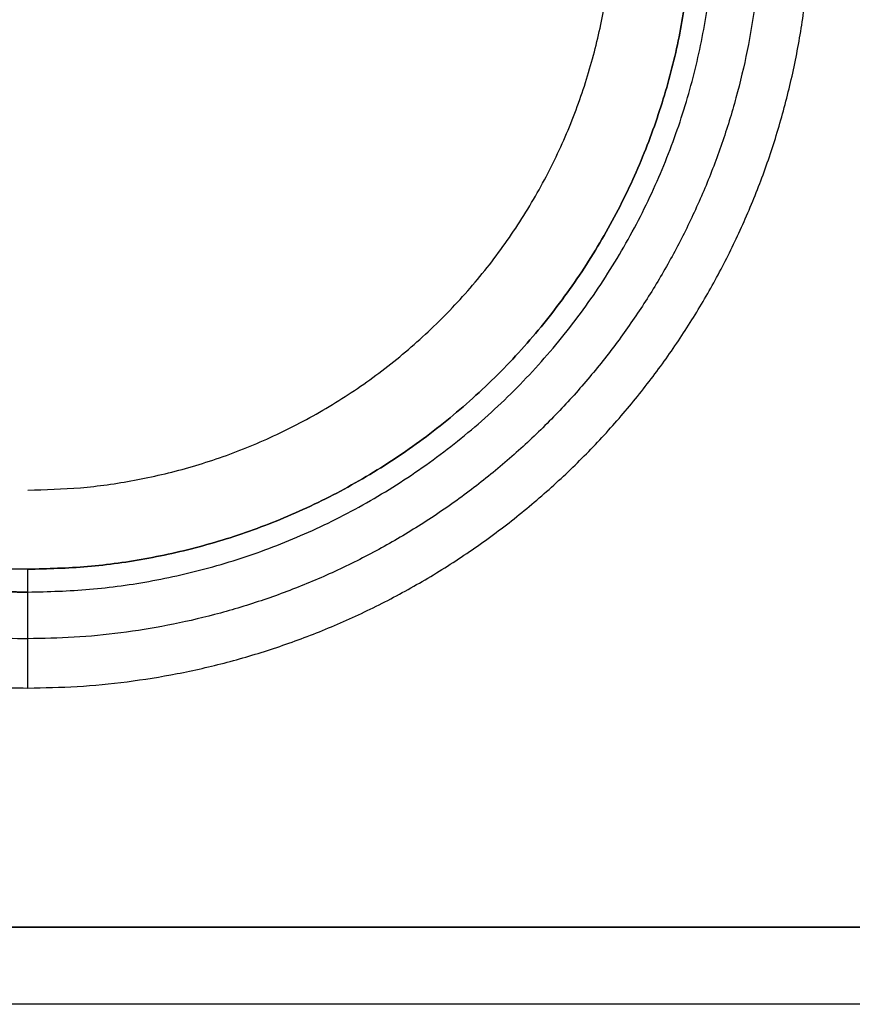
# Model space of a CAD drawing. Units: millimetres. Extents: x 0 to 1027, y -1182 to 518.
# Drawn here: x 91 to 117, y 270 to 300 of the extents above; entities that cross this region are included whole.
import ezdxf

# ---------------------------------------------------------------- set-up
doc = ezdxf.new("R2010")
doc.units = ezdxf.units.MM
doc.layers.add('Moffat_Details', color=160, linetype='Continuous')

msp = doc.modelspace()

# ---------------------------------------------------------------- linework, layer by layer
at = {"layer": 'Moffat_Details', "true_color": 0x000000}
for p, q in [((91.605, 282.911), (91.605, 283.604)), ((91.605, 280.004), (91.605, 281.497)), ((155.37, 272.754), (87.092, 272.754)), ((87.287, 272.754), (155.37, 272.754)), ((310.754, 270.417), (87.355, 270.417))]:
    msp.add_line(p, q, dxfattribs=at)
at = {"layer": 'Moffat_Details', "true_color": 0x000000, "extrusion": (0, 0, -1)}
for radius, end in [(20.15, 272.7911), (22.257, 273.2388)]:
    msp.add_arc((-91.605, 303.754), radius, 270, end, dxfattribs=at)
at = {"layer": 'Moffat_Details', "true_color": 0x000000}
msp.add_arc((91.605, 303.754), 23.75, 267.2277, 270, dxfattribs=at)
for points, weights, knots in [([(91.605, 280.004), (105.317, 280.004), (112.173, 291.879), (119.029, 303.754), (112.173, 315.629), (105.317, 327.504), (91.605, 327.504)], [1, 0.866025388241, 1, 0.866025388241, 1, 0.866025388241, 1], [0, 0, 0, 60, 60, 120, 120, 180, 180, 180]), ([(91.605, 326.011), (104.455, 326.011), (110.881, 314.883), (117.306, 303.754), (110.881, 292.626), (104.455, 281.497), (91.605, 281.497)], [1, 0.866025388241, 1, 0.866025388241, 1, 0.866025388241, 1], [0, 0, 0, 60, 60, 120, 120, 180, 180, 180]), ([(91.605, 282.911), (112.448, 282.911), (112.448, 303.754), (112.448, 324.597), (91.605, 324.597)], [1, 0.707106769085, 1, 0.707106769085, 1], [0, 0, 0, 90, 90, 180, 180, 180]), ([(91.605, 283.604), (111.755, 283.604), (111.755, 303.754), (111.755, 323.904), (91.605, 323.904)], [1, 0.707106769085, 1, 0.707106769085, 1], [0, 0, 0, 90, 90, 180, 180, 180]), ([(91.605, 323.904), (111.755, 323.904), (111.755, 303.754), (111.755, 283.604), (91.605, 283.604)], [1, 0.707106769085, 1, 0.707106769085, 1], [0, 0, 0, 90, 90, 180, 180, 180]), ([(91.605, 286.004), (109.355, 286.004), (109.355, 303.754), (109.355, 321.504), (91.605, 321.504)], [1, 0.707106769085, 1, 0.707106769085, 1], [0, 0, 0, 90, 90, 180, 180, 180]), ([(91.605, 281.497), (91.605, 281.79), (91.605, 282.204), (91.605, 282.618), (91.605, 282.911)], [1, 0.923879504204, 1, 0.923879504204, 1], [0, 0, 0, 45, 45, 90, 90, 90])]:
    msp.add_rational_spline(points, weights, degree=2, knots=knots, dxfattribs=at)
for points, weights in [([(90.944, 282.922), (91.275, 282.911), (91.605, 282.911)], [0.987238764763, 0.993473947048, 1]), ([(91.605, 282.911), (91.275, 282.911), (90.944, 282.922)], [1, 0.993473947048, 0.987238764763])]:
    msp.add_rational_spline(points, weights, degree=2, dxfattribs=at)

doc.saveas('drawing.dxf')
